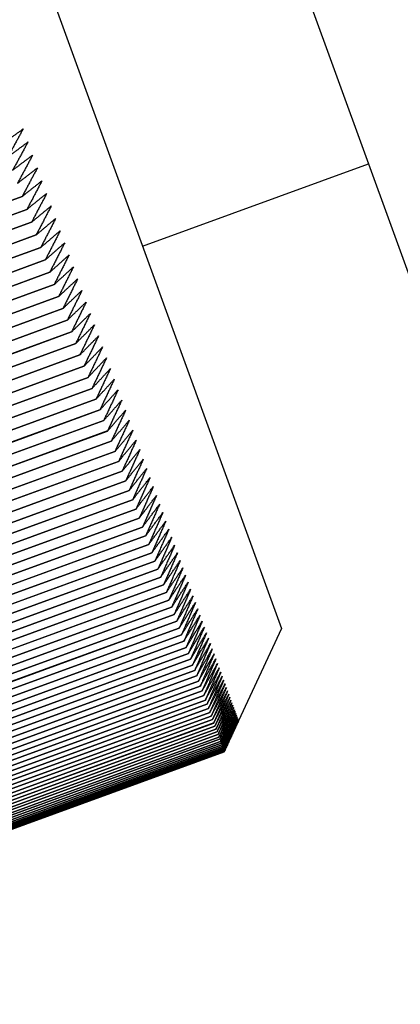
# Model space of a CAD drawing. Units: inches. Extents: x 48 to 275, y 16 to 135.
# Drawn here: x 168 to 168, y 95 to 95 of the extents above; entities that cross this region are included whole.
import ezdxf

# ---------------------------------------------------------------- set-up
doc = ezdxf.new("R2010")
doc.units = ezdxf.units.IN
doc.header["$MEASUREMENT"] = 0
doc.layers.add('Dimensions(ANSI)', color=56, linetype='Continuous', lineweight=20)
doc.layers.add('Visible Edges(ANSI)', color=7, linetype='Continuous', lineweight=30)
doc.styles.add('MESTEK', font='ARIAL.TTF')
doc.dimstyles.new('MESTEK FRACTIONS', dxfattribs={"dimscale": 14.285714, "dimtxt": 0.08, "dimasz": 0.098425, "dimexe": 0.063, "dimexo": 0.0625, "dimgap": 0.031496, "dimtad": 0, "dimtih": 1, "dimtoh": 1, "dimdec": 5, "dimrnd": 1e-08, "dimzin": 1, "dimdsep": 46, "dimlunit": 5, "dimtxsty": 'MESTEK', "dimcen": 0.09, "dimdle": 0.393701, "dimclrd": 7, "dimclre": 7, "dimclrt": 7, "dimadec": 0, "dimazin": 0, "dimtfac": 0.625, "dimtdec": 5, "dimtofl": 0, "dimtmove": 0, "dimatfit": 3, "dimfxl": 0, "dimfrac": 2, "dimtolj": 1, "dimtzin": 0, "dimlwd": 15, "dimlwe": 15, "dimarcsym": 0})

# ---------------------------------------------------------------- blocks, each defined once
blk = doc.blocks.new('*D19')
at = {"layer": 'Defpoints', "color": 0, "linetype": 'Continuous'}
for p in [(161.60811, 121.64263), (170.22727, 121.64263), (173.19672, 76.622)]:
    blk.add_point(p, dxfattribs=at)
at = {"layer": 'Dimensions(ANSI)', "color": 7, "linetype": 'Continuous', "lineweight": 15}
for p, q in [((169.33441, 121.64263), (160.70811, 121.64263)), ((161.60811, 120.23656), (161.60811, 101.27679)), ((161.60811, 78.02807), (161.60811, 96.98783)), ((172.30386, 76.622), (160.70811, 76.622))]:
    blk.add_line(p, q, dxfattribs=at)
at = {"layer": 'Dimensions(ANSI)', "color": 7, "linetype": 'Continuous'}
for points in [[(161.37376, 120.23656), (161.84246, 120.23656), (161.60811, 121.64263)], [(161.37376, 78.02807), (161.84246, 78.02807), (161.60811, 76.622)]]:
    blk.add_solid(points, dxfattribs=at)
at = {"layer": 'Dimensions(ANSI)', "color": 7, "linetype": 'Continuous', "lineweight": 18, "insert": (157.88876, 100.82685), "char_height": 1.1428571, "attachment_point": 1, "style": 'MESTEK'}
blk.add_mtext('\\A1;45 1/32\\P [1144mm]', dxfattribs=at)

msp = doc.modelspace()

# ---------------------------------------------------------------- linework, layer by layer
at = {"layer": 'Visible Edges(ANSI)', "color": 7}
for p, q in [((167.8076497, 95.7143693), (168.0115001, 95.1543149)), ((168.749045, 93.274185), (167.9884953, 95.3637035)), ((167.9825985, 95.2337186), (168.0295829, 95.2508201)), ((167.9575472, 95.2440697), (167.8377369, 95.2004607)), ((167.8377379, 95.2004581), (167.9575482, 95.2440671)), ((167.9575482, 95.2440671), (167.9575472, 95.2440697)), ((167.9585255, 95.241382), (167.8387152, 95.197773)), ((167.8387161, 95.1977705), (167.9585264, 95.2413794)), ((167.9585264, 95.2413794), (167.9585255, 95.241382)), ((167.9594949, 95.2387187), (167.8396846, 95.1951097)), ((167.8396855, 95.1951072), (167.9594958, 95.2387161)), ((167.9594958, 95.2387161), (167.9594949, 95.2387187)), ((167.9604553, 95.2360801), (167.840645, 95.1924711)), ((167.8406459, 95.1924686), (167.9604562, 95.2360775)), ((167.9604562, 95.2360775), (167.9604553, 95.2360801)), ((167.9614066, 95.2334665), (167.8415963, 95.1898576)), ((167.8415972, 95.1898551), (167.9614075, 95.233464)), ((167.9614075, 95.233464), (167.9614066, 95.2334665)), ((167.9623486, 95.2308784), (167.8425383, 95.1872695)), ((167.8425392, 95.187267), (167.9623495, 95.230876)), ((167.9623495, 95.230876), (167.9623486, 95.2308784)), ((167.9632813, 95.2283161), (167.843471, 95.1847071)), ((167.8434719, 95.1847047), (167.9632822, 95.2283136)), ((167.9632822, 95.2283136), (167.9632813, 95.2283161)), ((167.9642044, 95.2257798), (167.8443941, 95.1821709)), ((167.844395, 95.1821684), (167.9642053, 95.2257774)), ((167.9642053, 95.2257774), (167.9642044, 95.2257798)), ((167.965118, 95.22327), (167.8453077, 95.179661)), ((167.8453085, 95.1796586), (167.9651189, 95.2232676)), ((167.9651189, 95.2232676), (167.965118, 95.22327)), ((167.9660218, 95.2207869), (167.8462115, 95.1771779)), ((167.8462123, 95.1771755), (167.9660226, 95.2207845)), ((167.9660226, 95.2207845), (167.9660218, 95.2207869)), ((167.9669157, 95.2183309), (167.8471054, 95.1747219)), ((167.8471063, 95.1747196), (167.9669166, 95.2183285)), ((167.9669166, 95.2183285), (167.9669157, 95.2183309)), ((167.9677997, 95.2159022), (167.8479894, 95.1722933)), ((167.8479902, 95.172291), (167.9678006, 95.2158999)), ((167.9678006, 95.2158999), (167.9677997, 95.2159022)), ((167.9686736, 95.2135013), (167.8488633, 95.1698924)), ((167.8488641, 95.1698901), (167.9686744, 95.213499)), ((167.9686744, 95.213499), (167.9686736, 95.2135013)), ((167.9695373, 95.2111285), (167.849727, 95.1675195)), ((167.8497278, 95.1675172), (167.9695381, 95.2111262)), ((167.9695381, 95.2111262), (167.9695373, 95.2111285)), ((167.9703907, 95.2087839), (167.8505803, 95.165175)), ((167.8505812, 95.1651727), (167.9703915, 95.2087817)), ((167.9703915, 95.2087817), (167.9703907, 95.2087839)), ((167.9712336, 95.206468), (167.8514233, 95.1628591)), ((167.8514241, 95.1628569), (167.9712344, 95.2064658)), ((167.9712344, 95.2064658), (167.9712336, 95.206468)), ((167.972066, 95.2041811), (167.8522557, 95.1605722)), ((167.8522565, 95.16057), (167.9720668, 95.2041789)), ((167.9720668, 95.2041789), (167.972066, 95.2041811)), ((167.9728878, 95.2019234), (167.8530775, 95.1583145)), ((167.8530782, 95.1583123), (167.9728885, 95.2019213)), ((167.9728885, 95.2019213), (167.9728878, 95.2019234)), ((167.9736988, 95.1996953), (167.8538885, 95.1560863)), ((167.8538892, 95.1560842), (167.9736995, 95.1996932)), ((167.9736995, 95.1996932), (167.9736988, 95.1996953)), ((167.9744989, 95.197497), (167.8546886, 95.153888)), ((167.8546894, 95.1538859), (167.9744997, 95.1974949)), ((167.9744997, 95.1974949), (167.9744989, 95.197497)), ((167.9752881, 95.1953288), (167.8554778, 95.1517199)), ((167.8554785, 95.1517178), (167.9752888, 95.1953267)), ((167.9752888, 95.1953267), (167.9752881, 95.1953288)), ((167.9760662, 95.193191), (167.8562559, 95.1495821)), ((167.8562566, 95.1495801), (167.9760669, 95.193189)), ((167.9760669, 95.193189), (167.9760662, 95.193191)), ((167.9768331, 95.191084), (167.8570228, 95.147475)), ((167.8570236, 95.147473), (167.9768339, 95.191082)), ((167.9768339, 95.191082), (167.9768331, 95.191084)), ((167.9775888, 95.1890079), (167.8577785, 95.1453989)), ((167.8577792, 95.1453969), (167.9775895, 95.1890059)), ((167.9775895, 95.1890059), (167.9775888, 95.1890079)), ((167.9783331, 95.186963), (167.8585228, 95.1433541)), ((167.8585235, 95.1433521), (167.9783338, 95.1869611)), ((167.9783338, 95.1869611), (167.9783331, 95.186963)), ((167.9790659, 95.1849496), (167.8592556, 95.1413407)), ((167.8592563, 95.1413388), (167.9790666, 95.1849477)), ((167.9790666, 95.1849477), (167.9790659, 95.1849496)), ((167.9797872, 95.1829681), (167.8599769, 95.1393591)), ((167.8599776, 95.1393572), (167.9797879, 95.1829662)), ((167.9797879, 95.1829662), (167.9797872, 95.1829681)), ((167.9804968, 95.1810185), (167.8606865, 95.1374095)), ((167.8606872, 95.1374077), (167.9804975, 95.1810166)), ((167.9804975, 95.1810166), (167.9804968, 95.1810185)), ((167.9811947, 95.1791012), (167.8613844, 95.1354923)), ((167.861385, 95.1354904), (167.9811953, 95.1790994)), ((167.9811953, 95.1790994), (167.9811947, 95.1791012)), ((167.9818807, 95.1772165), (167.8620704, 95.1336075)), ((167.862071, 95.1336057), (167.9818813, 95.1772147)), ((167.9818813, 95.1772147), (167.9818807, 95.1772165)), ((167.9825548, 95.1753645), (167.8627444, 95.1317556)), ((167.8627451, 95.1317538), (167.9825554, 95.1753628)), ((167.9825554, 95.1753628), (167.9825548, 95.1753645)), ((167.9832168, 95.1735456), (167.8634065, 95.1299366)), ((167.8634071, 95.1299349), (167.9832174, 95.1735439)), ((167.9832174, 95.1735439), (167.9832168, 95.1735456)), ((167.9838668, 95.1717599), (167.8640565, 95.128151)), ((167.8640571, 95.1281493), (167.9838674, 95.1717582)), ((167.9838674, 95.1717582), (167.9838668, 95.1717599)), ((167.9845045, 95.1700077), (167.8646942, 95.1263988)), ((167.8646948, 95.1263971), (167.9845051, 95.1700061)), ((167.98513, 95.1682893), (167.8653197, 95.1246804)), ((167.8653203, 95.1246787), (167.9851306, 95.1682877)), ((167.9845051, 95.1700061), (167.9845045, 95.1700077)), ((167.9851306, 95.1682877), (167.98513, 95.1682893)), ((167.9857431, 95.1666048), (167.8659328, 95.1229959)), ((167.8659334, 95.1229943), (167.9857437, 95.1666032)), ((167.9857437, 95.1666032), (167.9857431, 95.1666048)), ((167.9863438, 95.1649545), (167.8665335, 95.1213455)), ((167.8665341, 95.121344), (167.9863444, 95.1649529)), ((167.9863444, 95.1649529), (167.9863438, 95.1649545)), ((167.986932, 95.1633386), (167.8671217, 95.1197296)), ((167.8671223, 95.1197281), (167.9869326, 95.163337)), ((167.9869326, 95.163337), (167.986932, 95.1633386)), ((167.9875076, 95.1617572), (167.8676973, 95.1181483)), ((167.8676978, 95.1181468), (167.9875081, 95.1617557)), ((167.9880705, 95.1602107), (167.8682602, 95.1166018)), ((167.8682607, 95.1166003), (167.988071, 95.1602092)), ((167.9875081, 95.1617557), (167.9875076, 95.1617572)), ((167.988071, 95.1602092), (167.9880705, 95.1602107)), ((167.9886207, 95.1586992), (167.8688103, 95.1150902)), ((167.8688109, 95.1150888), (167.9886212, 95.1586978)), ((167.9886212, 95.1586978), (167.9886207, 95.1586992)), ((167.989158, 95.1572229), (167.8693477, 95.1136139)), ((167.8693482, 95.1136125), (167.9891585, 95.1572215)), ((167.9896825, 95.155782), (167.8698722, 95.112173)), ((167.8698727, 95.1121717), (167.989683, 95.1557806)), ((167.9891585, 95.1572215), (167.989158, 95.1572229)), ((167.989683, 95.1557806), (167.9896825, 95.155782)), ((167.990194, 95.1543767), (167.8703837, 95.1107677)), ((167.8703842, 95.1107664), (167.9901945, 95.1543753)), ((167.9901945, 95.1543753), (167.990194, 95.1543767)), ((168.0115001, 95.1543149), (168.0025352, 95.1350891)), ((167.9906925, 95.1530071), (167.8708822, 95.1093982)), ((167.8708826, 95.1093969), (167.9906929, 95.1530058)), ((167.9911779, 95.1516735), (167.8713676, 95.1080646)), ((167.871368, 95.1080633), (167.9911783, 95.1516723)), ((167.9906929, 95.1530058), (167.9906925, 95.1530071)), ((167.9911783, 95.1516723), (167.9911779, 95.1516735)), ((167.9916501, 95.1503761), (167.8718398, 95.1067671)), ((167.8718403, 95.1067659), (167.9916506, 95.1503749)), ((167.9916506, 95.1503749), (167.9916501, 95.1503761)), ((167.9921092, 95.1491149), (167.8722989, 95.105506)), ((167.8722993, 95.1055048), (167.9921096, 95.1491137)), ((167.9925549, 95.1478902), (167.8727446, 95.1042813)), ((167.872745, 95.1042801), (167.9925554, 95.1478891)), ((167.9921096, 95.1491137), (167.9921092, 95.1491149)), ((167.9925554, 95.1478891), (167.9925549, 95.1478902)), ((167.9929874, 95.1467022), (167.8731771, 95.1030932)), ((167.8731775, 95.1030921), (167.9929878, 95.146701)), ((167.9934064, 95.1455509), (167.8735961, 95.1019419)), ((167.8735965, 95.1019408), (167.9934068, 95.1455498)), ((167.9929878, 95.146701), (167.9929874, 95.1467022)), ((167.9934068, 95.1455498), (167.9934064, 95.1455509)), ((167.993812, 95.1444365), (167.8740017, 95.1008276)), ((167.8740021, 95.1008265), (167.9938124, 95.1444355)), ((167.9938124, 95.1444355), (167.993812, 95.1444365)), ((167.9942041, 95.1433592), (167.8743938, 95.0997503)), ((167.8743942, 95.0997493), (167.9942045, 95.1433582)), ((167.9945827, 95.1423192), (167.8747724, 95.0987102)), ((167.8747728, 95.0987092), (167.9945831, 95.1423182)), ((167.9942045, 95.1433582), (167.9942041, 95.1433592)), ((167.9945831, 95.1423182), (167.9945827, 95.1423192)), ((167.9949477, 95.1413164), (167.8751374, 95.0977075)), ((167.8751377, 95.0977066), (167.994948, 95.1413155)), ((167.995299, 95.1403512), (167.8754887, 95.0967423)), ((167.875489, 95.0967414), (167.9952993, 95.1403503)), ((167.9956366, 95.1394236), (167.8758263, 95.0958147)), ((167.8758267, 95.0958138), (167.995637, 95.1394227)), ((167.994948, 95.1413155), (167.9949477, 95.1413164)), ((167.9952993, 95.1403503), (167.995299, 95.1403512)), ((167.995637, 95.1394227), (167.9956366, 95.1394236)), ((167.9959606, 95.1385337), (167.8761502, 95.0949248)), ((167.8761505, 95.0949239), (167.9959609, 95.1385329)), ((167.9962707, 95.1376817), (167.8764604, 95.0940727)), ((167.8764607, 95.0940719), (167.996271, 95.1376809)), ((167.9959609, 95.1385329), (167.9959606, 95.1385337)), ((167.996271, 95.1376809), (167.9962707, 95.1376817)), ((167.996567, 95.1368676), (167.8767567, 95.0932587)), ((167.876757, 95.0932579), (167.9965673, 95.1368668)), ((167.9968494, 95.1360916), (167.8770391, 95.0924827)), ((167.8770394, 95.0924819), (167.9968497, 95.1360909)), ((167.997118, 95.1353538), (167.8773077, 95.0917448)), ((167.8773079, 95.0917441), (167.9971183, 95.1353531)), ((167.9965673, 95.1368668), (167.996567, 95.1368676)), ((167.9968497, 95.1360909), (167.9968494, 95.1360916)), ((167.9971183, 95.1353531), (167.997118, 95.1353538)), ((167.9973726, 95.1346542), (167.8775623, 95.0910453)), ((167.8775626, 95.0910446), (167.9973729, 95.1346535)), ((167.9976133, 95.133993), (167.877803, 95.090384)), ((167.8778032, 95.0903834), (167.9976135, 95.1339924)), ((167.99784, 95.1333702), (167.8780297, 95.0897613)), ((167.8780299, 95.0897607), (167.9978402, 95.1333696)), ((167.9973729, 95.1346535), (167.9973726, 95.1346542)), ((167.9976135, 95.1339924), (167.9976133, 95.133993)), ((167.9978402, 95.1333696), (167.99784, 95.1333702)), ((167.9980526, 95.132786), (167.8782423, 95.089177)), ((167.8782425, 95.0891765), (167.9980528, 95.1327854)), ((167.9982512, 95.1322403), (167.8784409, 95.0886314)), ((167.8784411, 95.0886309), (167.9982514, 95.1322398)), ((167.9984358, 95.1317334), (167.8786255, 95.0881244)), ((167.8786256, 95.088124), (167.9984359, 95.1317329)), ((167.9986062, 95.1312651), (167.8787959, 95.0876562)), ((167.878796, 95.0876558), (167.9986063, 95.1312647)), ((167.9980528, 95.1327854), (167.9980526, 95.132786)), ((167.9982514, 95.1322398), (167.9982512, 95.1322403)), ((167.9984359, 95.1317329), (167.9984358, 95.1317334)), ((167.9986063, 95.1312647), (167.9986062, 95.1312651)), ((167.9987625, 95.1308357), (167.8789522, 95.0872268)), ((167.8789523, 95.0872264), (167.9987626, 95.1308353)), ((167.9989047, 95.1304451), (167.8790943, 95.0868362)), ((167.8790945, 95.0868358), (167.9989048, 95.1304448)), ((167.9990327, 95.1300935), (167.8792223, 95.0864845)), ((167.8792225, 95.0864842), (167.9990328, 95.1300932)), ((167.9991465, 95.1297808), (167.8793362, 95.0861718)), ((167.8793363, 95.0861716), (167.9991466, 95.1297805)), ((167.9992461, 95.1295071), (167.8794358, 95.0858981)), ((167.8794359, 95.0858979), (167.9992462, 95.1295068)), ((167.9993315, 95.1292724), (167.8795212, 95.0856635)), ((167.8795213, 95.0856632), (167.9993316, 95.1292722)), ((167.9987626, 95.1308353), (167.9987625, 95.1308357)), ((167.9989048, 95.1304448), (167.9989047, 95.1304451)), ((167.9990328, 95.1300932), (167.9990327, 95.1300935)), ((167.9991466, 95.1297805), (167.9991465, 95.1297808)), ((167.9992462, 95.1295068), (167.9992461, 95.1295071)), ((167.9993316, 95.1292722), (167.9993315, 95.1292724)), ((167.9994027, 95.1290768), (167.8795924, 95.0854678)), ((167.8795925, 95.0854677), (167.9994028, 95.1290766)), ((167.9994597, 95.1289203), (167.8796494, 95.0853113)), ((167.8796494, 95.0853112), (167.9994597, 95.1289201)), ((167.9995024, 95.1288028), (167.8796921, 95.0851939)), ((167.8796922, 95.0851938), (167.9995025, 95.1288028)), ((167.9995309, 95.1287246), (167.8797206, 95.0851156)), ((167.8797206, 95.0851156), (167.9995309, 95.1287245)), ((167.8797349, 95.0850764), (167.9995452, 95.1286854)), ((167.9995452, 95.1286854), (167.8797349, 95.0850764)), ((167.9994028, 95.1290766), (167.9994027, 95.1290768)), ((167.9994597, 95.1289201), (167.9994597, 95.1289203)), ((167.9995025, 95.1288028), (167.9995024, 95.1288028)), ((167.9995309, 95.1287245), (167.9995309, 95.1287246)), ((167.9995452, 95.1286854), (167.9995452, 95.1286854))]:
    msp.add_line(p, q, dxfattribs=at)
for points, weights in [([(167.9535489, 95.2550545), (167.9556732, 95.256593), (167.9577593, 95.2581057)], [1, 1.00003548123, 1]), ([(167.9577593, 95.2581057), (167.956175, 95.2552146), (167.9545604, 95.2522755)], [1, 1.00003548126, 1]), ([(167.9545614, 95.2522729), (167.9566756, 95.2538391), (167.9587517, 95.255379)], [1, 1.00003548115, 1]), ([(167.9587517, 95.255379), (167.9571732, 95.252472), (167.9555646, 95.2495168)], [1, 1.00003548135, 1]), ([(167.9555655, 95.2495142), (167.9576697, 95.251108), (167.9597359, 95.2526751)], [1, 1.00003548136, 1]), ([(167.9597359, 95.2526751), (167.9581631, 95.2497525), (167.9565602, 95.2467814)], [1, 1.00003548129, 1]), ([(167.9565612, 95.2467788), (167.9586553, 95.2484002), (167.9607117, 95.2499943)], [1, 1.00003548136, 1]), ([(167.9607117, 95.2499943), (167.9591444, 95.2470564), (167.9575472, 95.2440697)], [1, 1.00003548139, 1]), ([(167.9575482, 95.2440671), (167.9596323, 95.2457159), (167.9616789, 95.247337)], [1, 1.00003548138, 1]), ([(167.9616789, 95.247337), (167.9601171, 95.244384), (167.9585255, 95.241382)], [1, 1.00003548143, 1]), ([(167.9585264, 95.2413794), (167.9606006, 95.2430555), (167.9626374, 95.2447035)], [1, 1.00003548137, 1]), ([(167.9626374, 95.2447035), (167.961081, 95.2417357), (167.9594949, 95.2387187)], [1, 1.00003548131, 1]), ([(167.9594958, 95.2387161), (167.9615601, 95.2404194), (167.9635872, 95.2420942)], [1, 1.00003548122, 1]), ([(167.9635872, 95.2420942), (167.9620361, 95.2391119), (167.9604553, 95.2360801)], [1, 1.00003548128, 1]), ([(167.9604562, 95.2360775), (167.9625107, 95.237808), (167.964528, 95.2395094)], [1, 1.00003548131, 1]), ([(167.964528, 95.2395094), (167.9629821, 95.2365128), (167.9614066, 95.2334665)], [1, 1.0000354813, 1]), ([(167.9614075, 95.233464), (167.9634521, 95.2352214), (167.9654598, 95.2369495)], [1, 1.00003548121, 1]), ([(167.9654598, 95.2369495), (167.9639189, 95.2339389), (167.9623486, 95.2308784)], [1, 1.00003548144, 1]), ([(167.9623495, 95.230876), (167.9643844, 95.2326602), (167.9663824, 95.2344147)], [1, 1.0000354812, 1]), ([(167.9663824, 95.2344147), (167.9648465, 95.2313904), (167.9632813, 95.2283161)], [1, 1.00003548142, 1]), ([(167.9632822, 95.2283136), (167.9653073, 95.2301246), (167.9672957, 95.2319054)], [1, 1.00003548133, 1]), ([(167.9672957, 95.2319054), (167.9657647, 95.2288678), (167.9642044, 95.2257798)], [1, 1.00003548122, 1]), ([(167.9642053, 95.2257774), (167.9662207, 95.227615), (167.9681996, 95.229422)], [1, 1.00003548139, 1]), ([(167.9681996, 95.229422), (167.9666734, 95.2263713), (167.965118, 95.22327)], [1, 1.00003548134, 1]), ([(167.9651189, 95.2232676), (167.9671246, 95.2251317), (167.969094, 95.2269648)], [1, 1.00003548136, 1]), ([(167.969094, 95.2269648), (167.9675725, 95.2239012), (167.9660218, 95.2207869)], [1, 1.00003548132, 1]), ([(167.9660226, 95.2207845), (167.9680188, 95.222675), (167.9699788, 95.224534)], [1, 1.00003548136, 1]), ([(167.9699788, 95.224534), (167.9684618, 95.2214579), (167.9669157, 95.2183309)], [1, 1.00003548128, 1]), ([(167.9669166, 95.2183285), (167.9689032, 95.2202452), (167.9708538, 95.2221301)], [1, 1.00003548135, 1]), ([(167.9708538, 95.2221301), (167.9693413, 95.2190417), (167.9677997, 95.2159022)], [1, 1.00003548122, 1]), ([(167.9678006, 95.2158999), (167.9697777, 95.2178427), (167.9717189, 95.2197533)], [1, 1.00003548136, 1]), ([(167.9717189, 95.2197533), (167.9702107, 95.216653), (167.9686736, 95.2135013)], [1, 1.00003548133, 1]), ([(167.9686744, 95.213499), (167.9706421, 95.2154678), (167.972574, 95.2174039)], [1, 1.00003548125, 1]), ([(167.972574, 95.2174039), (167.9710701, 95.2142919), (167.9695373, 95.2111285)], [1, 1.00003548129, 1]), ([(167.9695381, 95.2111262), (167.9714964, 95.2131208), (167.9734191, 95.2150822)], [1, 1.00003548131, 1]), ([(167.9734191, 95.2150822), (167.9719193, 95.2119589), (167.9703907, 95.2087839)], [1, 1.00003548124, 1]), ([(167.9703915, 95.2087817), (167.9723404, 95.2108019), (167.9742539, 95.2127887)], [1, 1.00003548127, 1]), ([(167.9742539, 95.2127887), (167.9727581, 95.2096543), (167.9712336, 95.206468)], [1, 1.00003548119, 1]), ([(167.9712344, 95.2064658), (167.9731741, 95.2085116), (167.9750784, 95.2105234)], [1, 1.00003548127, 1]), ([(167.9750784, 95.2105234), (167.9735866, 95.2073783), (167.972066, 95.2041811)], [1, 1.00003548125, 1]), ([(167.9720668, 95.2041789), (167.9739972, 95.20625), (167.9758925, 95.2082868)], [1, 1.00003548144, 1]), ([(167.9758925, 95.2082868), (167.9744045, 95.2051312), (167.9728878, 95.2019234)], [1, 1.00003548138, 1]), ([(167.9728885, 95.2019213), (167.9748098, 95.2040176), (167.9766961, 95.2060791)], [1, 1.00003548119, 1]), ([(167.9766961, 95.2060791), (167.9752117, 95.2029134), (167.9736988, 95.1996953)], [1, 1.00003548132, 1]), ([(167.9736995, 95.1996932), (167.9756117, 95.2018145), (167.977489, 95.2039007)], [1, 1.00003548131, 1]), ([(167.977489, 95.2039007), (167.9760082, 95.2007251), (167.9744989, 95.197497)], [1, 1.00003548126, 1]), ([(167.9744997, 95.1974949), (167.9764028, 95.1996411), (167.9782712, 95.2017518)], [1, 1.00003548133, 1]), ([(167.9782712, 95.2017518), (167.9767939, 95.1985666), (167.9752881, 95.1953288)], [1, 1.0000354814, 1]), ([(167.9752888, 95.1953267), (167.977183, 95.1974976), (167.9790425, 95.1996326)], [1, 1.0000354813, 1]), ([(167.9790425, 95.1996326), (167.9775686, 95.1964382), (167.9760662, 95.193191)], [1, 1.00003548137, 1]), ([(167.9760669, 95.193189), (167.9779521, 95.1953844), (167.9798029, 95.1975436)], [1, 1.00003548132, 1]), ([(167.9798029, 95.1975436), (167.9783322, 95.1943402), (167.9768331, 95.191084)], [1, 1.00003548136, 1]), ([(167.9768339, 95.191082), (167.9787102, 95.1933017), (167.9805522, 95.1954848)], [1, 1.00003548131, 1]), ([(167.9805522, 95.1954848), (167.9790847, 95.1922729), (167.9775888, 95.1890079)], [1, 1.00003548138, 1]), ([(167.9775895, 95.1890059), (167.979457, 95.1912498), (167.9812904, 95.1934567)], [1, 1.00003548129, 1]), ([(167.9812904, 95.1934567), (167.9798259, 95.1902365), (167.9783331, 95.186963)], [1, 1.00003548141, 1]), ([(167.9783338, 95.1869611), (167.9801926, 95.189229), (167.9820174, 95.1914595)], [1, 1.00003548121, 1]), ([(167.9820174, 95.1914595), (167.9805558, 95.1882313), (167.9790659, 95.1849496)], [1, 1.00003548118, 1]), ([(167.9790666, 95.1849477), (167.9809168, 95.1872395), (167.982733, 95.1894934)], [1, 1.00003548138, 1]), ([(167.982733, 95.1894934), (167.9812742, 95.1862575), (167.9797872, 95.1829681)], [1, 1.00003548133, 1]), ([(167.9797879, 95.1829662), (167.9816294, 95.1852815), (167.9834372, 95.1875587)], [1, 1.00003548135, 1]), ([(167.9834372, 95.1875587), (167.9819811, 95.1843154), (167.9804968, 95.1810185)], [1, 1.00003548127, 1]), ([(167.9804975, 95.1810166), (167.9823305, 95.1833554), (167.9841298, 95.1856557)], [1, 1.00003548124, 1]), ([(167.9841298, 95.1856557), (167.9826763, 95.1824053), (167.9811947, 95.1791012)], [1, 1.00003548145, 1]), ([(167.9811953, 95.1790994), (167.9830199, 95.1814614), (167.9848109, 95.1837846)], [1, 1.00003548137, 1]), ([(167.9848109, 95.1837846), (167.9833598, 95.1805274), (167.9818807, 95.1772165)], [1, 1.00003548123, 1]), ([(167.9818813, 95.1772147), (167.9836975, 95.1795998), (167.9854803, 95.1819456)], [1, 1.0000354813, 1]), ([(167.9854803, 95.1819456), (167.9840315, 95.178682), (167.9825548, 95.1753645)], [1, 1.0000354813, 1]), ([(167.9825554, 95.1753628), (167.9843632, 95.1777707), (167.9861378, 95.180139)], [1, 1.00003548131, 1]), ([(167.9861378, 95.180139), (167.9846913, 95.1768693), (167.9832168, 95.1735456)], [1, 1.00003548138, 1]), ([(167.9832174, 95.1735439), (167.985017, 95.1759744), (167.9867835, 95.178365)], [1, 1.00003548123, 1]), ([(167.9867835, 95.178365), (167.9853391, 95.1750895), (167.9838668, 95.1717599)], [1, 1.00003548122, 1]), ([(167.9838674, 95.1717582), (167.9856588, 95.1742112), (167.9874173, 95.1766239)], [1, 1.00003548121, 1]), ([(167.9874173, 95.1766239), (167.9859749, 95.1733429), (167.9845045, 95.1700077)], [1, 1.00003548119, 1]), ([(167.9845051, 95.1700061), (167.9862885, 95.1724813), (167.988039, 95.1749159)], [1, 1.00003548135, 1]), ([(167.988039, 95.1749159), (167.9865984, 95.1716297), (167.98513, 95.1682893)], [1, 1.00003548138, 1]), ([(167.9851306, 95.1682877), (167.9869059, 95.1707849), (167.9886485, 95.1732411)], [1, 1.00003548135, 1]), ([(167.9886485, 95.1732411), (167.9872098, 95.1699501), (167.9857431, 95.1666048)], [1, 1.00003548117, 1]), ([(167.9857437, 95.1666032), (167.9875111, 95.1691222), (167.9892459, 95.1715999)], [1, 1.00003548133, 1]), ([(167.9892459, 95.1715999), (167.9878088, 95.1683044), (167.9863438, 95.1649545)], [1, 1.00003548125, 1]), ([(167.9863444, 95.1649529), (167.9881039, 95.1674935), (167.989831, 95.1699925)], [1, 1.00003548125, 1]), ([(167.989831, 95.1699925), (167.9883954, 95.1666928), (167.986932, 95.1633386)], [1, 1.00003548131, 1]), ([(167.9869326, 95.163337), (167.9886843, 95.165899), (167.9904037, 95.168419)], [1, 1.00003548127, 1]), ([(167.9904037, 95.168419), (167.9889696, 95.1651154), (167.9875076, 95.1617572)], [1, 1.00003548135, 1]), ([(167.9875081, 95.1617557), (167.9892522, 95.1643389), (167.990964, 95.1668796)], [1, 1.00003548112, 1]), ([(167.990964, 95.1668796), (167.9895311, 95.1635725), (167.9880705, 95.1602107)], [1, 1.00003548135, 1]), ([(167.988071, 95.1602092), (167.9898075, 95.1628133), (167.9915118, 95.1653746)], [1, 1.00003548123, 1]), ([(167.9915118, 95.1653746), (167.9900801, 95.1620642), (167.9886207, 95.1586992)], [1, 1.0000354813, 1]), ([(167.9886212, 95.1586978), (167.9903501, 95.1613225), (167.992047, 95.1639042)], [1, 1.00003548139, 1]), ([(167.992047, 95.1639042), (167.9906164, 95.1605909), (167.989158, 95.1572229)], [1, 1.00003548146, 1]), ([(167.9891585, 95.1572215), (167.99088, 95.1598667), (167.9925696, 95.1624685)], [1, 1.0000354813, 1]), ([(167.9925696, 95.1624685), (167.9911399, 95.1591526), (167.9896825, 95.155782)], [1, 1.0000354814, 1]), ([(167.989683, 95.1557806), (167.9913971, 95.158446), (167.9930794, 95.1610678)], [1, 1.00003548141, 1]), ([(167.9930794, 95.1610678), (167.9916506, 95.1577496), (167.990194, 95.1543767)], [1, 1.0000354813, 1]), ([(167.9901945, 95.1543753), (167.9919013, 95.1570607), (167.9935765, 95.1597022)], [1, 1.00003548139, 1]), ([(167.9935765, 95.1597022), (167.9921483, 95.1563821), (167.9906925, 95.1530071)], [1, 1.00003548138, 1]), ([(167.9906929, 95.1530058), (167.9923926, 95.155711), (167.9940607, 95.1583719)], [1, 1.0000354813, 1]), ([(167.9940607, 95.1583719), (167.9926331, 95.1550501), (167.9911779, 95.1516735)], [1, 1.0000354814, 1]), ([(167.9911783, 95.1516723), (167.9928709, 95.1543969), (167.994532, 95.157077)], [1, 1.00003548138, 1]), ([(167.994532, 95.157077), (167.9931049, 95.153754), (167.9916501, 95.1503761)], [1, 1.00003548119, 1]), ([(167.9916506, 95.1503749), (167.9933361, 95.1531188), (167.9949903, 95.1558178)], [1, 1.00003548137, 1]), ([(167.9949903, 95.1558178), (167.9935636, 95.1524938), (167.9921092, 95.1491149)], [1, 1.00003548134, 1]), ([(167.9921096, 95.1491137), (167.9937882, 95.1518767), (167.9954356, 95.1545944)], [1, 1.00003548121, 1]), ([(167.9954356, 95.1545944), (167.9940091, 95.1512698), (167.9925549, 95.1478902)], [1, 1.00003548114, 1]), ([(167.9925554, 95.1478891), (167.9942271, 95.1506708), (167.9958678, 95.153407)], [1, 1.0000354813, 1]), ([(167.9958678, 95.153407), (167.9944414, 95.150082), (167.9929874, 95.1467022)], [1, 1.00003548131, 1]), ([(167.9929878, 95.146701), (167.9946528, 95.1495013), (167.9962869, 95.1522557)], [1, 1.00003548121, 1]), ([(167.9962869, 95.1522557), (167.9948605, 95.1489307), (167.9934064, 95.1455509)], [1, 1.00003548122, 1]), ([(167.9934068, 95.1455498), (167.9950652, 95.1483683), (167.9966927, 95.1511407)], [1, 1.00003548129, 1]), ([(167.9966927, 95.1511407), (167.9952662, 95.1478161), (167.993812, 95.1444365)], [1, 1.00003548133, 1]), ([(167.9938124, 95.1444355), (167.9954643, 95.147272), (167.9970853, 95.1500621)], [1, 1.00003548131, 1]), ([(167.9970853, 95.1500621), (167.9956586, 95.1467381), (167.9942041, 95.1433592)], [1, 1.00003548127, 1]), ([(167.9942045, 95.1433582), (167.9958499, 95.1462125), (167.9974646, 95.1490201)], [1, 1.00003548136, 1]), ([(167.9974646, 95.1490201), (167.9960375, 95.1456971), (167.9945827, 95.1423192)], [1, 1.00003548121, 1]), ([(167.9945831, 95.1423182), (167.9962221, 95.1451899), (167.9978305, 95.1480148)], [1, 1.0000354813, 1]), ([(167.9978305, 95.1480148), (167.9964029, 95.144693), (167.9949477, 95.1413164)], [1, 1.00003548134, 1]), ([(167.994948, 95.1413155), (167.9965808, 95.1442045), (167.998183, 95.1470463)], [1, 1.0000354812, 1]), ([(167.998183, 95.1470463), (167.9967549, 95.1437262), (167.995299, 95.1403512)], [1, 1.00003548138, 1]), ([(167.9952993, 95.1403503), (167.9969259, 95.1432562), (167.9985221, 95.1461147)], [1, 1.00003548137, 1]), ([(167.9985221, 95.1461147), (167.9970932, 95.1427966), (167.9956366, 95.1394236)], [1, 1.00003548138, 1]), ([(167.995637, 95.1394227), (167.9972575, 95.1423454), (167.9988477, 95.1452203)], [1, 1.00003548125, 1]), ([(167.9988477, 95.1452203), (167.997418, 95.1419044), (167.9959606, 95.1385337)], [1, 1.00003548125, 1]), ([(167.9959609, 95.1385329), (167.9975754, 95.1414719), (167.9991597, 95.144363)], [1, 1.00003548138, 1]), ([(167.9991597, 95.144363), (167.9977291, 95.1410497), (167.9962707, 95.1376817)], [1, 1.00003548133, 1]), ([(167.996271, 95.1376809), (167.9978796, 95.1406361), (167.9994581, 95.1435431)], [1, 1.00003548136, 1]), ([(167.9994581, 95.1435431), (167.9980264, 95.1402327), (167.996567, 95.1368676)], [1, 1.00003548118, 1]), ([(167.9965673, 95.1368668), (167.9981701, 95.1398379), (167.999743, 95.1427605)], [1, 1.0000354813, 1]), ([(167.999743, 95.1427605), (167.9983101, 95.1394534), (167.9968494, 95.1360916)], [1, 1.00003548126, 1]), ([(167.9968497, 95.1360909), (167.9984469, 95.1390775), (168.0000141, 95.1420155)], [1, 1.00003548125, 1]), ([(168.0000141, 95.1420155), (167.99858, 95.1387119), (167.997118, 95.1353538)], [1, 1.00003548128, 1]), ([(167.9971183, 95.1353531), (167.9987099, 95.1383551), (168.0002716, 95.1413081)], [1, 1.00003548135, 1]), ([(168.0002716, 95.1413081), (167.998836, 95.1380084), (167.9973726, 95.1346542)], [1, 1.00003548132, 1]), ([(167.9973729, 95.1346535), (167.998959, 95.1376706), (168.0005154, 95.1406384)], [1, 1.0000354813, 1]), ([(168.0005154, 95.1406384), (167.9990783, 95.1373429), (167.9976133, 95.133993)], [1, 1.00003548144, 1]), ([(167.9976135, 95.1339924), (167.9991943, 95.1370242), (168.0007454, 95.1400065)], [1, 1.00003548121, 1]), ([(168.0007454, 95.1400065), (167.9993066, 95.1367156), (167.99784, 95.1333702)], [1, 1.00003548132, 1]), ([(167.9978402, 95.1333696), (167.9994157, 95.1364159), (168.0009616, 95.1394125)], [1, 1.0000354812, 1]), ([(168.0009616, 95.1394125), (167.9995211, 95.1361264), (167.9980526, 95.132786)], [1, 1.00003548128, 1]), ([(167.9980528, 95.1327854), (167.9996232, 95.1358459), (168.001164, 95.1388565)], [1, 1.00003548141, 1]), ([(168.001164, 95.1388565), (167.9997216, 95.1355755), (167.9982512, 95.1322403)], [1, 1.0000354814, 1]), ([(167.9982514, 95.1322398), (167.9998167, 95.1353142), (168.0013525, 95.1383385)], [1, 1.00003548135, 1]), ([(168.0013525, 95.1383385), (167.9999081, 95.135063), (167.9984358, 95.1317334)], [1, 1.00003548122, 1]), ([(167.9984359, 95.1317329), (167.9999962, 95.1348209), (168.0015272, 95.1378585)], [1, 1.00003548121, 1]), ([(168.0015272, 95.1378585), (168.0000807, 95.1345888), (167.9986062, 95.1312651)], [1, 1.00003548132, 1]), ([(167.9986063, 95.1312647), (168.0001618, 95.134366), (168.001688, 95.1374168)], [1, 1.00003548131, 1]), ([(168.001688, 95.1374168), (168.0002393, 95.1341532), (167.9987625, 95.1308357)], [1, 1.00003548123, 1]), ([(167.9987626, 95.1308353), (168.0003134, 95.1339496), (168.0018349, 95.1370132)], [1, 1.00003548124, 1]), ([(168.0018349, 95.1370132), (168.0003838, 95.1337561), (167.9989047, 95.1304451)], [1, 1.0000354812, 1]), ([(167.9989048, 95.1304448), (168.0004509, 95.1335718), (168.0019678, 95.136648)], [1, 1.00003548131, 1]), ([(168.0019678, 95.136648), (168.0005143, 95.1333976), (167.9990327, 95.1300935)], [1, 1.00003548131, 1]), ([(167.9990328, 95.1300932), (168.0005743, 95.1332327), (168.0020868, 95.136321)], [1, 1.00003548127, 1]), ([(168.0020868, 95.136321), (168.0006307, 95.1330777), (167.9991465, 95.1297808)], [1, 1.0000354814, 1]), ([(167.9991466, 95.1297805), (168.0006837, 95.1329321), (168.0021919, 95.1360324)], [1, 1.00003548134, 1]), ([(168.0021919, 95.1360324), (168.0007331, 95.1327965), (167.9992461, 95.1295071)], [1, 1.00003548132, 1]), ([(167.9992462, 95.1295068), (168.000779, 95.1326703), (168.0022829, 95.1357823)], [1, 1.00003548116, 1]), ([(168.0022829, 95.1357823), (168.0008213, 95.132554), (167.9993315, 95.1292724)], [1, 1.00003548125, 1]), ([(167.9993316, 95.1292722), (168.0008602, 95.1324472), (168.00236, 95.1355705)], [1, 1.00003548135, 1]), ([(168.00236, 95.1355705), (168.0008955, 95.1323503), (167.9994027, 95.1290768)], [1, 1.00003548116, 1]), ([(167.9994028, 95.1290766), (168.0009273, 95.1322629), (168.0024231, 95.1353972)], [1, 1.00003548133, 1]), ([(168.0024231, 95.1353972), (168.0009556, 95.1321853), (167.9994597, 95.1289203)], [1, 1.00003548128, 1]), ([(167.9994597, 95.1289201), (168.0009803, 95.1321173), (168.0024722, 95.1352624)], [1, 1.00003548137, 1]), ([(168.0024722, 95.1352624), (168.0010015, 95.1320591), (167.9995024, 95.1288028)], [1, 1.00003548132, 1]), ([(167.9995025, 95.1288028), (168.0010192, 95.1320105), (168.0025072, 95.1351661)], [1, 1.00003548122, 1]), ([(168.0025072, 95.1351661), (168.0010333, 95.1319717), (167.9995309, 95.1287246)], [1, 1.00003548129, 1]), ([(167.9995309, 95.1287245), (168.0010439, 95.1319426), (168.0025282, 95.1351084)], [1, 1.0000354813, 1]), ([(168.0025282, 95.1351084), (168.0010509, 95.1319232), (167.9995452, 95.1286854)], [1, 1.00003548134, 1]), ([(167.9995452, 95.1286854), (168.0010545, 95.1319135), (168.0025352, 95.1350891)], [1, 1.00003548122, 1])]:
    msp.add_rational_spline(points, weights, degree=2, dxfattribs=at)

# ---------------------------------------------------------------- dimensions: what is measured, and where the dimension line sits
at = {"layer": 'Dimensions(ANSI)', "color": 7, "linetype": 'Continuous', "lineweight": 18}
dim = msp.add_linear_dim(base=(161.6081104, 121.6426304), p1=(173.1967186, 76.6219962), p2=(170.2272659, 121.6426304), angle=90, dimstyle='MESTEK FRACTIONS', override={"dimdec": 5, "dimpost": '\\X', "dimtp": 0, "dimtm": 0, "dimtdec": 2, "dimatfit": 1}, dxfattribs=at)
dim.commit()
dim.dimension.update_dxf_attribs({"geometry": '*D19', "text_midpoint": (161.6081104, 99.1323133), "dimtype": 160})

doc.saveas('drawing.dxf')
